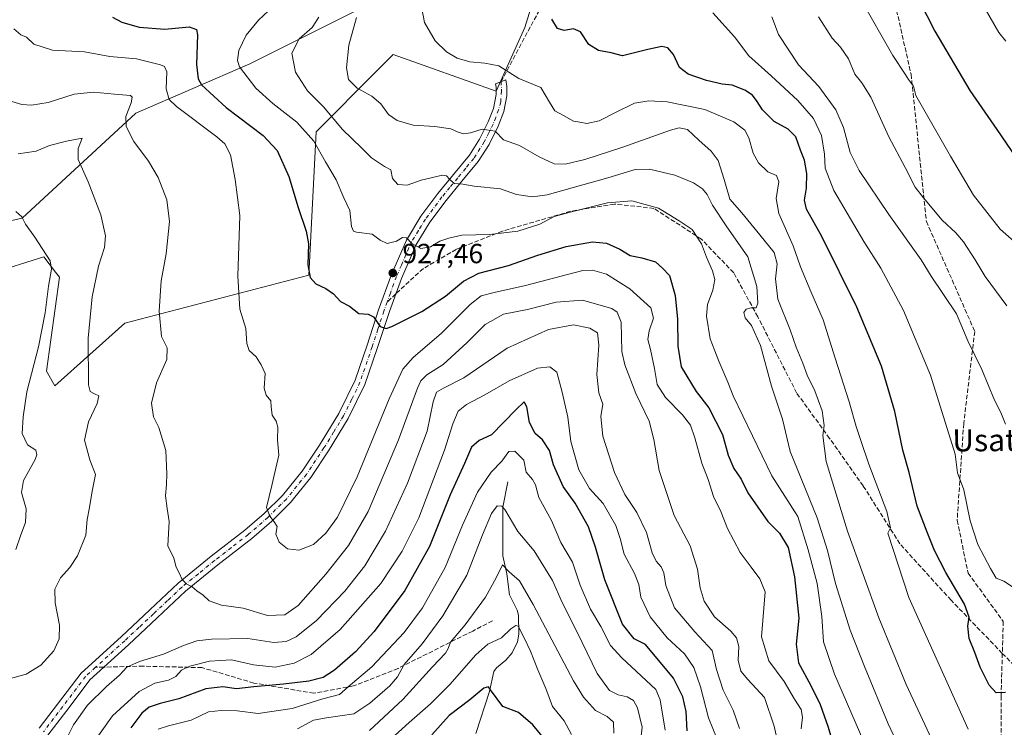
# Model space of a CAD drawing. Units: metres. Extents: x 613810 to 617247, y 4757131 to 4759508.
# Drawn here: x 616467 to 616822, y 4758998 to 4759254 of the extents above; entities that cross this region are included whole.
import ezdxf
from ezdxf.enums import TextEntityAlignment as Align

# ---------------------------------------------------------------- set-up
doc = ezdxf.new("R2010")
doc.units = ezdxf.units.M
doc.header["$MEASUREMENT"] = 0
doc.linetypes.add('DGN Style 3', pattern=[2.307223458686699, 1.648016756204785, -0.6592067024819142])
doc.linetypes.add('DGN Style 4', pattern=[2.6384748266838614, 1.318413404963828, -0.6592067024819142, 0.001648016756204785, -0.6592067024819142])
for name, color, linetype, lineweight in [('Arbolado forestal CxS', 92, 'Continuous', 0), ('Corriente natural lineal', 142, 'Continuous', 13), ('Curva de nivel maestra', 30, 'Continuous', 30), ('Curva de nivel normal', 30, 'Continuous', 0), ('Pista no pavimentada Cxs', 111, 'Continuous', 0), ('Pista no pavimentada eje', 91, 'DGN Style 4', 0), ('Prado CxS', 92, 'Continuous', 0), ('Punto de cota en terreno', 7, 'Continuous', 0), ('Rótulo de punto de cota en terreno', 7, 'Continuous', 0), ('Senda', 7, 'DGN Style 3', 0), ('Senda no paivmentada conexión', 7, 'DGN Style 3', 0), ('Texto cartográfico', 7, 'Continuous', 0)]:
    doc.layers.add(name, color=color, linetype=linetype, lineweight=lineweight)
doc.styles.add('Style-Arial', font='txt')

# ---------------------------------------------------------------- blocks, each defined once
blk = doc.blocks.new('*U15')
at = {"layer": 'Arbolado forestal CxS', "color": 92, "linetype": 'Continuous', "lineweight": 0}
for points in [[(616455.9456000002, 4759162.3343, 899.931899999996), (616475.2187000001, 4759168.311699999, 904.7167999999948), (616479.4888000004, 4759162.7861, 905.3184000000037), (616480.8712999999, 4759160.9981, 905.7333000000071), (616476.2160999998, 4759127.087099999, 906.1334999999963), (616479.2074999996, 4759121.767899999, 907.3794999999956), (616504.4753000002, 4759144.374500001, 912.5393999999943), (616570.9675000003, 4759161.6621, 924.7566999999982), (616573.6277000001, 4759213.524300001, 931.3975000000064), (616595.7260999996, 4759235.6217, 942.0834999999934), (616597.5762, 4759237.471700001, 942.585699999996), (616601.5551000005, 4759241.451099999, 943.1624000000012), (616638.7899000002, 4759228.151500001, 943.6129999999977), (616649.1003000002, 4759251.1823, 948.0997999999963), (616658.9552999996, 4759283.237299999, 953.0512000000017)], [(616596.2357000001, 4759261.3979, 941.0155999999989), (616549.6873000005, 4759238.079299999, 930.7942000000039), (616508.4664000003, 4759220.1743, 915.7045000000071), (616467.4359999998, 4759182.283700001, 905.1224999999978), (616411.3876, 4759169.643300001, 894.4465999999958)]]:
    blk.add_polyline3d(points, dxfattribs=at)
blk = doc.blocks.new('5PATER')
at = {"layer": 'Punto de cota en terreno', "linetype": 'Continuous', "lineweight": 0}
h = blk.add_hatch(color=51, dxfattribs=at)
edge = h.paths.add_edge_path()
edge.add_ellipse((0, 0), major_axis=(-0.1095731443231308, -0.1110710700762829), ratio=0.9994222409660322, start_angle=0, end_angle=360)

msp = doc.modelspace()

# ---------------------------------------------------------------- linework, layer by layer
at = {"layer": 'Arbolado forestal CxS', "color": 92, "linetype": 'Continuous', "lineweight": 0}
for points in [[(616455.9456000002, 4759162.3343, 899.931899999996), (616475.2187000001, 4759168.311699999, 904.7167999999948), (616479.4888000004, 4759162.7861, 905.3184000000037), (616480.8712999999, 4759160.9981, 905.7333000000071), (616476.2160999998, 4759127.087099999, 906.1334999999963), (616479.2074999996, 4759121.767899999, 907.3794999999956), (616504.4753000002, 4759144.374500001, 912.5393999999943), (616570.9675000003, 4759161.6621, 924.7566999999982), (616573.6277000001, 4759213.524300001, 931.3975000000064), (616595.7260999996, 4759235.6217, 942.0834999999934), (616597.5762, 4759237.471700001, 942.585699999996), (616601.5551000005, 4759241.451099999, 943.1624000000012), (616638.7899000002, 4759228.151500001, 943.6129999999977), (616649.1003000002, 4759251.1823, 948.0997999999963), (616658.9552999996, 4759283.237299999, 953.0512000000017)], [(616596.2357000001, 4759261.3979, 941.0155999999989), (616549.6873000005, 4759238.079299999, 930.7942000000039), (616508.4664000003, 4759220.1743, 915.7045000000071), (616467.4359999998, 4759182.283700001, 905.1224999999978), (616411.3876, 4759169.643300001, 894.4465999999958)]]:
    msp.add_polyline3d(points, dxfattribs=at)
at = {"layer": 'Corriente natural lineal', "color": 142, "linetype": 'Continuous', "lineweight": 13}
msp.add_polyline3d([(616643, 4759087, 893.0770000000049), (616641.0953000003, 4759077.955399999, 890.7918999999965), (616641.1010999996, 4759060.378599999, 887.1674000000058), (616642.5436000006, 4759053.8093, 885.0219000000071), (616643.5483999997, 4759046.212900001, 883.8181000000042), (616646.2835999997, 4759040.655900001, 882.7210000000051), (616646.7698999997, 4759038.843900001, 882.1747999999935), (616646.9813000001, 4759032.038799999, 880.1793999999937), (616646.4578, 4759029.2454, 879.6695000000036), (616644.4962999999, 4759025.2437, 878.867499999993), (616642.1858000001, 4759022.593, 878.1254999999946), (616638.8224, 4759019.849500001, 877.7017000000051), (616637.8729999998, 4759018.518100001, 877.3776999999973), (616636.323, 4759011.296599999, 876.1328999999969), (616631.4371999997, 4758996.139599999, 870.8401000000014)], dxfattribs=at)
at = {"layer": 'Curva de nivel maestra', "color": 30, "linetype": 'Continuous', "lineweight": 30, "flags": 128}
for points, elevation in [([(616788.7400000002, 4759266.7501), (616797.2400000002, 4759249.9101), (616809.9400000004, 4759228.460100001), (616819.6699999999, 4759214.380100001), (616826.7100000001, 4759204.0601)], 975.0000000000002), ([(616500.0599999996, 4759254.940099999), (616503.4500000002, 4759253.100099999), (616509.6699999999, 4759251.340100001), (616519, 4759250.600099999), (616527.7400000002, 4759251.360099999), (616530.3700000001, 4759250.4301), (616530.7699999996, 4759248.530099999), (616530.3799999999, 4759237.840100001), (616531.0499999998, 4759232.670100001), (616532.2800000003, 4759230.520099999), (616541.1500000004, 4759222.280099999), (616554.4600000001, 4759212.1601), (616559.5300000003, 4759206.7601), (616563.7800000003, 4759197.3201), (616567.1299999999, 4759186.110099999), (616570.0800000001, 4759177.5701), (616570.8499999996, 4759173.0101), (616570.6600000003, 4759165.4001), (616571.4800000006, 4759160.920100001), (616573.5499999998, 4759158.550100001), (616577.2000000002, 4759156.870100001), (616579.9400000004, 4759154.950099999), (616582.5199999996, 4759152.200099999), (616585.6799999997, 4759150.4801), (616589.1100000005, 4759147.860099999), (616592.5099999999, 4759147.640100001), (616594.3600000005, 4759146.630100001), (616596.8399999999, 4759143.1801), (616598.9199999999, 4759142.4901), (616601, 4759143.1601), (616611.9100000003, 4759148.5601), (616620.4000000004, 4759154.0701), (616626.9699999997, 4759159.5701), (616632.4699999997, 4759162.380100001), (616643.1600000003, 4759165.170100001), (616653.7400000002, 4759168.920100001), (616664.0599999996, 4759172.100099999), (616673.6100000005, 4759173.790100001), (616678.6200000001, 4759173.290100001), (616683.4400000004, 4759171.110099999), (616687.2000000002, 4759168.860099999), (616691.3499999996, 4759168.020099999), (616696.2800000003, 4759166.540100001), (616698.8499999996, 4759164.2601), (616701.3499999996, 4759161.5601), (616703.4800000006, 4759154.4101), (616704.2599999999, 4759145.860099999), (616704.3799999999, 4759136.090100001), (616705.6500000004, 4759128.5801), (616711, 4759119.7401), (616715.5700000003, 4759113.7401), (616720.5999999996, 4759104.110099999), (616722.6100000005, 4759096.6601), (616724.6200000001, 4759091.890100001), (616727.2599999999, 4759087.9901), (616729.7100000001, 4759083.050100001), (616736.9299999997, 4759072.670100001), (616741.0899999999, 4759068.540100001), (616744.2400000002, 4759063.3201), (616746.5700000003, 4759052.6801), (616748.0800000001, 4759037.7601), (616747.1200000001, 4759028.4301), (616748.0700000003, 4759021.720100001), (616752.5, 4759013.520099999), (616755.8499999996, 4759006.620100001), (616758.7699999996, 4758998.440099999), (616761.1299999999, 4758990.140100001)], 925), ([(616822.8099999996, 4759011.0001), (616819.4000000004, 4759010.800100001), (616816.9500000002, 4759013.600099999), (616813.7199999997, 4759020.0601), (616811.7300000006, 4759025.4001), (616809.7000000002, 4759030.5101), (616809.2000000002, 4759034.940099999), (616809.6900000004, 4759038.220100001), (616808.0199999996, 4759042.880100001), (616801.29, 4759054.290100001), (616797.2100000001, 4759062.220100001), (616794.5, 4759068.8201), (616790.9400000004, 4759078.280099999), (616787.9900000002, 4759090.470100001), (616785.75, 4759098.530099999), (616782.7999999998, 4759112.470100001), (616778.04, 4759128.8301), (616769.0599999996, 4759150.210100001), (616756.4199999999, 4759175.670100001), (616750.9199999999, 4759185.590100001), (616750.2000000002, 4759188.790100001), (616750.8600000005, 4759193.1601), (616751, 4759198.450099999), (616750.2000000002, 4759203.2501), (616748.7599999999, 4759206.9101), (616747.0300000003, 4759211.7401), (616744.3099999996, 4759214.4101), (616739.2199999997, 4759217.2601), (616734.9699999997, 4759221.4001), (616733.1299999999, 4759224.470100001), (616731.3399999999, 4759226.6801), (616728.5800000001, 4759228.5801), (616723.9900000002, 4759230.360099999), (616720.4100000003, 4759230.7601), (616714.7000000002, 4759232.0101), (616708.1500000004, 4759234.340100001), (616705.0099999999, 4759236.780099999), (616702.8399999999, 4759241.450099999), (616700.8200000003, 4759243.870100001), (616698.6299999999, 4759244.370100001), (616693.5899999999, 4759243.280099999), (616684.3600000005, 4759240.970100001), (616680.2999999998, 4759242.0701), (616675.7199999997, 4759242.870100001), (616672.2300000006, 4759245.090100001), (616669.2100000001, 4759249.600099999), (616666.6699999999, 4759250.640100001), (616663.3099999996, 4759250.0801), (616660.9100000003, 4759250.8301), (616658.8200000003, 4759254.1601)], 950), ([(616707.8300000001, 4758997.140100001), (616707.4500000002, 4759004.040100001), (616706.2000000002, 4759009.380100001), (616702.8399999999, 4759016.1801), (616692.6500000004, 4759028.340100001), (616688.5700000003, 4759030.370100001), (616684.4400000004, 4759035.600099999), (616677.9900000002, 4759051.700099999), (616674.6799999997, 4759063.450099999), (616672.0599999996, 4759070.800100001), (616667.2999999998, 4759079.290100001), (616662.9800000006, 4759085.3101), (616659.4699999997, 4759093.210100001), (616658.0499999998, 4759098.360099999), (616655.4400000004, 4759102.190099999), (616652.8099999996, 4759104.4901), (616650.79, 4759108.460100001), (616649.8200000003, 4759114.1601), (616648.8099999996, 4759115.920100001), (616645.8300000001, 4759113.100099999), (616637, 4759104.030099999), (616632.6200000001, 4759102.040100001), (616629.8399999999, 4759099.620100001), (616627.25, 4759093.670100001), (616622.1600000003, 4759082.340100001), (616614.6399999997, 4759063.670100001), (616605.7699999996, 4759047.7401), (616594.6100000005, 4759032.950099999), (616587.9400000004, 4759025.6601), (616580.2400000002, 4759019.0101), (616576.1600000003, 4759016.380100001), (616571.0099999999, 4759015.090100001), (616561.9199999999, 4759013.920100001), (616551.0999999996, 4759013.040100001), (616544.9299999997, 4759012.3301), (616539.8799999999, 4759012.960100001), (616533.7999999998, 4759012.3101), (616524, 4759008.6801), (616517.3300000001, 4759006.9801), (616513.3300000001, 4759005.670100001), (616510.6399999997, 4759003.530099999), (616506.6799999997, 4758998.2301)], 900), ([(616656.4800000006, 4758993.860099999), (616651.9900000002, 4758999.3201), (616646.8099999996, 4759003.7401), (616641.1699999999, 4759005.9001), (616636.7400000002, 4759011.920100001), (616635.9100000003, 4759012.950099999), (616634.3200000003, 4759012.5701), (616629.1799999997, 4759008.2601), (616621.7999999998, 4759002.690099999), (616615.4699999997, 4758995.630100001)], 875)]:
    msp.add_lwpolyline(points, dxfattribs=dict(at, elevation=elevation))
at = {"layer": 'Curva de nivel normal', "color": 30, "linetype": 'Continuous', "lineweight": 0, "flags": 128}
for points, elevation in [([(616809.3399999999, 4758997.720000001), (616787.9100000003, 4759045.25), (616780.25, 4759068.449999999), (616781.3099999996, 4759070.41), (616779.9100000003, 4759076.289999999), (616773.4299999997, 4759093.41), (616770.5800000001, 4759102.01), (616768.8600000005, 4759107.01), (616766.3600000005, 4759116.01), (616761.2400000002, 4759131.689999999), (616756.9199999999, 4759145.619999999), (616752.4299999997, 4759155.77), (616748.7800000003, 4759164.779999999), (616746.1299999999, 4759172.350000001), (616740.9600000001, 4759184.039999999), (616739.8899999997, 4759189.390000001), (616740.8600000005, 4759195.439999999), (616740, 4759197.699999999), (616736.9299999997, 4759199.07), (616733.54, 4759202.24), (616731.5999999996, 4759205.800000001), (616730.04, 4759211.359999999), (616728.5599999996, 4759214.050000001), (616724.6500000004, 4759217.09), (616714.1399999997, 4759221.59), (616700.54, 4759224.369999999), (616693.8899999997, 4759224.680000001), (616688.6799999997, 4759223.83), (616681.8700000001, 4759220.529999999), (616675.9100000003, 4759217.460000001), (616671.4800000006, 4759216.480000001), (616669, 4759216.930000001), (616666.6699999999, 4759217.369999999), (616663.0999999996, 4759219.41), (616659.9000000004, 4759221.130000001), (616658.0499999998, 4759224.199999999), (616654.9000000004, 4759229.460000001), (616646.9400000004, 4759232.76), (616639.6900000004, 4759237.33), (616634.6900000004, 4759238.279999999), (616629.2599999999, 4759238.800000001), (616624.6799999997, 4759240.08), (616620.7300000006, 4759242.4), (616616.6600000003, 4759246.42), (616612.8700000001, 4759252.949999999), (616610.9600000001, 4759263.210000001)], 945), ([(616828, 4759172.09), (616820.9400000004, 4759178.289999999), (616811.3200000003, 4759190.630000001), (616803, 4759204.67), (616790.4100000003, 4759226.67), (616789.6200000001, 4759230.01), (616787.7300000006, 4759232.34), (616786.5199999996, 4759234.34), (616782.0800000001, 4759241.01), (616770.4199999999, 4759261.710000001)], 970), ([(616556.4299999997, 4759257.210000001), (616552.8200000003, 4759253.869999999), (616548.3300000001, 4759248.41), (616545.6799999997, 4759242.869999999), (616545.2199999997, 4759239.230000001), (616545.9400000004, 4759237.029999999), (616551.8899999997, 4759229.24), (616557.9800000006, 4759223.74), (616566.6699999999, 4759217.01), (616572.7800000003, 4759210.119999999), (616576.9900000002, 4759202.630000001), (616580.9000000004, 4759196.109999999), (616583.7300000006, 4759189.699999999), (616585.8899999997, 4759185.02), (616586.4000000004, 4759179.350000001), (616587.1200000001, 4759177.600000001), (616588.2100000001, 4759177.279999999), (616593.9600000001, 4759176.560000001), (616596.8399999999, 4759174.359999999), (616599.29, 4759173.15), (616602.6699999999, 4759173.99), (616604.8799999999, 4759175.369999999), (616606.3300000001, 4759175.220000001), (616608.2000000002, 4759173.210000001), (616611.5099999999, 4759171.4), (616615, 4759171.980000001), (616618.4000000004, 4759173.980000001), (616621.5700000003, 4759175.029999999), (616626.3700000001, 4759176.16), (616636.4900000002, 4759176.369999999), (616646.6200000001, 4759177.600000001), (616654.5199999996, 4759180.15), (616659.7400000002, 4759182.930000001), (616665.5199999996, 4759184.51), (616679, 4759187.890000001), (616687.8200000003, 4759188.560000001), (616697.3499999996, 4759185.869999999), (616704.8700000001, 4759181.390000001), (616709.5199999996, 4759178.199999999), (616712.9699999997, 4759173.09), (616714.7000000002, 4759168.16), (616716.9800000006, 4759163.279999999), (616717.7300000006, 4759160.15), (616717.0499999998, 4759156.289999999), (616715.1399999997, 4759151.08), (616714.7999999998, 4759146.84), (616716.1200000001, 4759138.689999999), (616717.8200000003, 4759134.42), (616719.1600000003, 4759130.640000001), (616722.4800000006, 4759123.09), (616724.4500000002, 4759118.109999999), (616727.8700000001, 4759110.9), (616738.4000000004, 4759089.199999999), (616747.8099999996, 4759074.52), (616751.5599999996, 4759062.539999999), (616754.7400000002, 4759050.310000001), (616756.4000000004, 4759038.4), (616757.0499999998, 4759029.27), (616761.0099999999, 4759017.539999999), (616775.9400000004, 4758983.16)], 930), ([(616717.04, 4759256.5), (616724.8899999997, 4759247.76), (616730.1100000005, 4759240.970000001), (616738.1600000003, 4759233.699999999), (616747.7199999997, 4759224.810000001), (616753.4199999999, 4759218.289999999), (616756.2999999998, 4759212.119999999), (616757.4600000001, 4759205.480000001), (616757.5999999996, 4759200.369999999), (616760.8200000003, 4759192.33), (616771.6699999999, 4759173.890000001), (616777.7400000002, 4759164.300000001), (616785.9600000001, 4759148.980000001), (616795.7800000003, 4759125.539999999), (616804.6500000004, 4759097.02), (616805.4800000006, 4759090.34), (616807.7400000002, 4759084.140000001), (616810.0300000003, 4759073.02), (616812.8099999996, 4759064.390000001), (616817.4299999997, 4759055.800000001), (616819.4199999999, 4759052.300000001), (616822.2100000001, 4759051.16), (616825.3300000001, 4759049.119999999)], 955), ([(616815.5300000003, 4759257.869999999), (616820.4000000004, 4759249.41), (616822.9299999997, 4759246.27)], 980.0000000000002), ([(616792.2000000002, 4758974.640000001), (616780.3799999999, 4758999.630000001), (616771.8899999997, 4759020.300000001), (616766.6399999997, 4759033.42), (616761.3799999999, 4759050.310000001), (616758.4800000006, 4759062.279999999), (616754.7699999996, 4759074.01), (616745.0599999996, 4759098.01), (616742.2300000006, 4759109.67), (616738.2000000002, 4759121.67), (616734.3099999996, 4759136.32), (616730.9900000002, 4759143.57), (616728.7000000002, 4759146.32), (616728.29, 4759148.189999999), (616729.1500000004, 4759149.380000001), (616730.8600000005, 4759149.949999999), (616732.7000000002, 4759149.960000001), (616733.3499999996, 4759151.58), (616732.9600000001, 4759157.630000001), (616729.6699999999, 4759168.359999999), (616721.8300000001, 4759179.550000001), (616716.8700000001, 4759187.029999999), (616714.9699999997, 4759190.9), (616713.3300000001, 4759192.880000001), (616710.0800000001, 4759195.02), (616703.3300000001, 4759197.82), (616694.1799999997, 4759199.99), (616688.9600000001, 4759199.92), (616679.0999999996, 4759196.84), (616657.1200000001, 4759190.720000001), (616651.9199999999, 4759190.050000001), (616646.1399999997, 4759190.810000001), (616640.2699999996, 4759192.859999999), (616630.7999999998, 4759193.880000001), (616626.7000000002, 4759194.619999999), (616623.5599999996, 4759194.880000001), (616621.8099999996, 4759196.42), (616620.7400000002, 4759197.630000001), (616619.3600000005, 4759197.800000001), (616611.5999999996, 4759195.99), (616606.6200000001, 4759194.27), (616603.2400000002, 4759194.5), (616601.2800000003, 4759196.600000001), (616600.7000000002, 4759199.710000001), (616598.3200000003, 4759200.970000001), (616593.6600000003, 4759204.039999999), (616590, 4759207.76), (616583.1799999997, 4759214.289999999), (616576.2699999996, 4759222.52), (616570.5899999999, 4759228.26), (616566.2400000002, 4759235.07), (616564.8600000005, 4759241.949999999), (616567.5199999996, 4759247.130000001), (616572.2699999996, 4759251.16), (616574.6900000004, 4759254.880000001)], 935), ([(616588.2800000003, 4759254.800000001), (616585.5199999996, 4759244.810000001), (616584.5999999996, 4759236.609999999), (616585.3099999996, 4759232.390000001), (616588.4699999997, 4759229.25), (616593.7599999999, 4759226.42), (616597.0599999996, 4759223.57), (616599.8600000005, 4759219.800000001), (616602.9699999997, 4759217.640000001), (616608.75, 4759215.949999999), (616616.54, 4759215.42), (616622.3300000001, 4759214.609999999), (616625, 4759213.33), (616627, 4759212.710000001), (616629.4299999997, 4759213.100000001), (616633.7100000001, 4759214.470000001), (616638.3600000005, 4759213.76), (616641.4100000003, 4759210.600000001), (616647.2000000002, 4759208.59), (616654.2699999996, 4759204.460000001), (616659.7199999997, 4759201.930000001), (616663.6600000003, 4759201.810000001), (616670.8399999999, 4759203.550000001), (616684.4600000001, 4759208), (616701.7699999996, 4759214.140000001), (616704.9299999997, 4759214.939999999), (616707.8899999997, 4759214.310000001), (616711.9699999997, 4759210.42), (616716.4400000004, 4759206.550000001), (616718.9500000002, 4759203.189999999), (616721.2000000002, 4759196.310000001), (616723.1699999999, 4759189.189999999), (616727.4900000002, 4759184.279999999), (616734.0599999996, 4759176.24), (616739.1799999997, 4759169.930000001), (616740.2999999998, 4759165.850000001), (616739.7199999997, 4759160.34), (616740.5800000001, 4759153.01), (616744.9699999997, 4759141.980000001), (616747.1900000004, 4759135.720000001), (616749.5899999999, 4759129.930000001), (616751.0899999999, 4759125.619999999), (616753.8700000001, 4759119.930000001), (616756.5199999996, 4759112.710000001), (616757.3200000003, 4759107.390000001), (616756.7800000003, 4759103.77), (616758, 4759094.34), (616765.6799999997, 4759069.189999999), (616777, 4759037.960000001), (616786.9800000006, 4759013.84), (616801.1200000001, 4758983.34)], 940), ([(616738.4100000003, 4759255.01), (616740.79, 4759248.67), (616748.0700000003, 4759237.720000001), (616755.3399999999, 4759229.880000001), (616761.5199999996, 4759221.390000001), (616764.3099999996, 4759215.01), (616766.7300000006, 4759206.029999999), (616769.9900000002, 4759199.58), (616780.7000000002, 4759183.59), (616792.3300000001, 4759167.24), (616795.9800000006, 4759161.34), (616800.3700000001, 4759154.720000001), (616805.1100000005, 4759147.76), (616809.2599999999, 4759137.930000001), (616814.2400000002, 4759127.619999999), (616818.8200000003, 4759116.58), (616821.1699999999, 4759112.07), (616822.8600000005, 4759107.890000001)], 960), ([(616823.3600000005, 4759150.600000001), (616815.5099999999, 4759161.26), (616811.8300000001, 4759167.220000001), (616807.6600000003, 4759173.720000001), (616804.8899999997, 4759177.050000001), (616799.9299999997, 4759181.58), (616793.1699999999, 4759189.66), (616790.1699999999, 4759193.49), (616786.5300000003, 4759200.619999999), (616780.7199999997, 4759211.720000001), (616774.1399999997, 4759225.980000001), (616770.9000000004, 4759231.220000001), (616768.3300000001, 4759234.289999999), (616766.0599999996, 4759239.880000001), (616763.2300000006, 4759244.07), (616760.1799999997, 4759247.369999999), (616755.2800000003, 4759255.060000001)], 965), ([(616748.9600000001, 4758997.859999999), (616749.4400000004, 4759002.02), (616748.9199999999, 4759004.82), (616746.5599999996, 4759008.57), (616742.8200000003, 4759014.890000001), (616737.3399999999, 4759022.41), (616734.6200000001, 4759031.01), (616735.9500000002, 4759047.289999999), (616734.0300000003, 4759052.039999999), (616730.9400000004, 4759056.279999999), (616726.9000000004, 4759061.57), (616722.4000000004, 4759070.210000001), (616719.9100000003, 4759076.33), (616717.2800000003, 4759081.779999999), (616715.3600000005, 4759087.880000001), (616713.04, 4759093.75), (616710.5499999998, 4759102.890000001), (616708.9199999999, 4759107.5), (616706.1100000005, 4759111.310000001), (616699.8799999999, 4759117.560000001), (616696.8799999999, 4759122.220000001), (616695.9699999997, 4759127.980000001), (616694.5599999996, 4759134.9), (616693.5199999996, 4759138.52), (616694.0899999999, 4759141.550000001), (616695.6500000004, 4759146.119999999), (616694.6799999997, 4759149.970000001), (616686.9900000002, 4759156.779999999), (616678.5800000001, 4759162.060000001), (616673.5999999996, 4759163.460000001), (616670.04, 4759163.380000001), (616649.3300000001, 4759157.949999999), (616638, 4759155.390000001), (616633.3300000001, 4759154.300000001), (616629.3300000001, 4759151.109999999), (616619, 4759140.779999999), (616608.7000000002, 4759131.980000001), (616604.9600000001, 4759127.76), (616600.0499999998, 4759117.01), (616588.4900000002, 4759088.84), (616581.3700000001, 4759074.34), (616577.1699999999, 4759068.449999999), (616572.7100000001, 4759064.380000001), (616567.3700000001, 4759062.42), (616563.29, 4759062.91), (616560.2599999999, 4759065.27), (616559.1100000005, 4759068.119999999), (616559.5199999996, 4759070.949999999), (616558.4600000001, 4759072.600000001), (616556.8799999999, 4759074.699999999), (616555.7300000006, 4759077.76), (616557.6100000005, 4759085.67), (616559.0800000001, 4759092.01), (616560.1200000001, 4759096.67), (616559.7400000002, 4759102.180000001), (616559.8600000005, 4759106.789999999), (616559.2699999996, 4759108.939999999), (616557.7999999998, 4759111.09), (616557.4400000004, 4759114.09), (616557.3399999999, 4759116.369999999), (616555.54, 4759118.4), (616554.8600000005, 4759120.869999999), (616555.2199999997, 4759126.230000001), (616553.7999999998, 4759129.26), (616551.9699999997, 4759132.15), (616549.4500000002, 4759134.449999999), (616548.5999999996, 4759137.039999999), (616548.29, 4759142.460000001), (616546.1100000005, 4759149.470000001), (616545.3899999997, 4759161.4), (616546.1399999997, 4759183.289999999), (616544.3799999999, 4759196.310000001), (616542.7599999999, 4759205.189999999), (616540.6500000004, 4759209.199999999), (616537.75, 4759211.74), (616523.1399999997, 4759222.609999999), (616520.54, 4759225.189999999), (616519.4000000004, 4759229.01), (616519.6399999997, 4759235.189999999), (616518.8200000003, 4759237.130000001), (616517.4199999999, 4759237.75), (616508.7199999997, 4759239.83), (616499.1500000004, 4759240.66), (616489.9699999997, 4759242.41), (616478.3300000001, 4759243), (616471.6699999999, 4759245.100000001), (616468.9800000006, 4759247.630000001), (616466.8700000001, 4759248.51), (616464.3700000001, 4759250.710000001)], 920), ([(616741.3200000003, 4758989.49), (616739.25, 4758998.74), (616735.7699999996, 4759009.109999999), (616729.6600000003, 4759015.699999999), (616727.1100000005, 4759018.619999999), (616726.25, 4759022.619999999), (616726.4000000004, 4759027.58), (616725.6200000001, 4759030.67), (616723.5599999996, 4759033.08), (616717.6399999997, 4759038.27), (616713.8600000005, 4759043.99), (616712.4199999999, 4759048.810000001), (616711.4800000006, 4759055.560000001), (616708.7999999998, 4759063.970000001), (616703.0700000003, 4759074.869999999), (616697.5899999999, 4759091.17), (616695.7300000006, 4759102.34), (616694.04, 4759108.92), (616689.1600000003, 4759119.02), (616685.25, 4759129.26), (616684.1900000004, 4759134.119999999), (616683.9000000004, 4759144.710000001), (616682.5099999999, 4759148.380000001), (616680.5, 4759149.699999999), (616669.9000000004, 4759152.699999999), (616660.4500000002, 4759151.99), (616650.0700000003, 4759149.359999999), (616641.3700000001, 4759147.59), (616634.7300000006, 4759143.890000001), (616628.2300000006, 4759137.380000001), (616619.5199999996, 4759129.470000001), (616613.6299999999, 4759125.74), (616611.4699999997, 4759123.539999999), (616610.2699999996, 4759120.869999999), (616603.4199999999, 4759102.26), (616592.4199999999, 4759076.34), (616585.3200000003, 4759064.01), (616577.1399999997, 4759053.67), (616567.1200000001, 4759042.439999999), (616562.3399999999, 4759039.02), (616556.0700000003, 4759038.789999999), (616547.25, 4759041.369999999), (616539.5, 4759042.460000001), (616535, 4759044.01), (616532.7699999996, 4759046.109999999), (616530.5, 4759047.66), (616528.7999999998, 4759049.07), (616526.6600000003, 4759050.15), (616525.0599999996, 4759052.060000001), (616524.2999999998, 4759053.970000001), (616523.0599999996, 4759056.279999999), (616522.2800000003, 4759059.460000001), (616520.0300000003, 4759063.880000001), (616520.5499999998, 4759072.779999999), (616519.7699999996, 4759077.42), (616519.1799999997, 4759082.050000001), (616519.6299999999, 4759086.07), (616519.6399999997, 4759089.99), (616519.3899999997, 4759098.34), (616516.8099999996, 4759106.640000001), (616514.8300000001, 4759110.5), (616514.1399999997, 4759115.42), (616515.9699999997, 4759122.789999999), (616519.6900000004, 4759131.199999999), (616519.8099999996, 4759135.470000001), (616517.7599999999, 4759139.539999999), (616516.9000000004, 4759148.67), (616517.6900000004, 4759159.67), (616519.4299999997, 4759169.359999999), (616520.6900000004, 4759181.109999999), (616519.6399999997, 4759188.930000001), (616516.5599999996, 4759196.939999999), (616513.0499999998, 4759202.91), (616507.7400000002, 4759209.970000001), (616504.9600000001, 4759215.41), (616504.8499999996, 4759218.980000001), (616506.8399999999, 4759223.960000001), (616507.1900000004, 4759226.07), (616506.5099999999, 4759226.600000001), (616500.7400000002, 4759227.060000001), (616493.1600000003, 4759227.82), (616486.1600000003, 4759227.140000001), (616476.7599999999, 4759224.060000001), (616470.8099999996, 4759223.08), (616467.3200000003, 4759223.42), (616455.1399999997, 4759227.02)], 915), ([(616462.3300000001, 4759015.789999999), (616468.8600000005, 4759017.619999999), (616474.1900000004, 4759020.850000001), (616478.7999999998, 4759026), (616480.7699999996, 4759030.289999999), (616480.9400000004, 4759035.32), (616479.3399999999, 4759043.289999999), (616479.2000000002, 4759048.33), (616481.2300000006, 4759052.34), (616484.6500000004, 4759056.16), (616487.3600000005, 4759060.300000001), (616490.3700000001, 4759067.74), (616490.8399999999, 4759073.49), (616491.7599999999, 4759077.76), (616492.6699999999, 4759083.67), (616493.8600000005, 4759089.730000001), (616491.8799999999, 4759095), (616489.9199999999, 4759102.130000001), (616491.3700000001, 4759108.699999999), (616494.5599999996, 4759115.34), (616495.0700000003, 4759118.119999999), (616493.5, 4759118.800000001), (616491.9400000004, 4759119.680000001), (616491.3600000005, 4759122.119999999), (616491.2300000006, 4759139.01), (616492.6900000004, 4759153.92), (616495, 4759165.01), (616497.1100000005, 4759171.730000001), (616497.5599999996, 4759175.890000001), (616495.8899999997, 4759183.5), (616491.3200000003, 4759195.41), (616487.6200000001, 4759203.460000001), (616487.6900000004, 4759207.439999999), (616489.1500000004, 4759211.17), (616483.3700000001, 4759210.09), (616477.2699999996, 4759208.529999999), (616472.4299999997, 4759206.529999999), (616465.9500000002, 4759205.5)], 910), ([(616465.1699999999, 4759062.640000001), (616466.9500000002, 4759067.890000001), (616468.6600000003, 4759072.380000001), (616468.9000000004, 4759077.25), (616467.1900000004, 4759083.199999999), (616467.8499999996, 4759087.529999999), (616472.0700000003, 4759095.130000001), (616472.7599999999, 4759096.800000001), (616472.3600000005, 4759098.480000001), (616469.3200000003, 4759100.359999999), (616467.4500000002, 4759104.539999999), (616467.7999999998, 4759110.51), (616469.0499999998, 4759119.560000001), (616473.3200000003, 4759135.82), (616475.7400000002, 4759148.09), (616476.9400000004, 4759157.779999999), (616477.9600000001, 4759163.880000001), (616477.5800000001, 4759166.930000001), (616471.9400000004, 4759175.42), (616468.6299999999, 4759180.100000001), (616467.3200000003, 4759182.779999999), (616465.0999999996, 4759184.77)], 905), ([(616726.7300000006, 4758998), (616724.4100000003, 4759004.550000001), (616720.7599999999, 4759011.77), (616718.4100000003, 4759019.26), (616716.75, 4759026.180000001), (616710.5199999996, 4759032.890000001), (616703.25, 4759041.529999999), (616700.0300000003, 4759049.609999999), (616699.29, 4759054.24), (616698.4199999999, 4759056.4), (616696.54, 4759058.34), (616695.0800000001, 4759061.41), (616693.0800000001, 4759068.75), (616689.5800000001, 4759075.939999999), (616685.1799999997, 4759082.52), (616681.4600000001, 4759090.41), (616677.2699999996, 4759103.609999999), (616676.5099999999, 4759110.67), (616677.2999999998, 4759115.09), (616675.8499999996, 4759119.26), (616675.0599999996, 4759125.779999999), (616675.9000000004, 4759136.460000001), (616675.4000000004, 4759140.869999999), (616672.6200000001, 4759142.600000001), (616666.7100000001, 4759143.730000001), (616657.6699999999, 4759142.08), (616642.6699999999, 4759135.33), (616627, 4759124.66), (616619.6699999999, 4759120.880000001), (616617.1600000003, 4759119.390000001), (616615.9800000006, 4759116), (616613.7599999999, 4759105.359999999), (616606.6900000004, 4759086.560000001), (616598.75, 4759069.199999999), (616591.3099999996, 4759056.689999999), (616584.0899999999, 4759047.5), (616573.7999999998, 4759036.980000001), (616566.4299999997, 4759031.08), (616562.7800000003, 4759029.390000001), (616558.3899999997, 4759029), (616549, 4759030.480000001), (616535.79, 4759030.220000001), (616530.5199999996, 4759029.66), (616525.7100000001, 4759027.949999999), (616518.4699999997, 4759024.77), (616509.7599999999, 4759022.140000001), (616505.2699999996, 4759020.09), (616502.5899999999, 4759017.16), (616497.9400000004, 4759013.17), (616491.0199999996, 4759006.34), (616485.9500000002, 4758999.33), (616483.2599999999, 4758993.949999999)], 910), ([(616720.1299999999, 4758990.220000001), (616715.5199999996, 4759001.859999999), (616712.5899999999, 4759013.050000001), (616710.1900000004, 4759020.01), (616706.75, 4759024.949999999), (616700.5599999996, 4759030.74), (616694.4100000003, 4759038.26), (616691.04, 4759045.350000001), (616690.2400000002, 4759050.02), (616688.79, 4759053.91), (616684.9699999997, 4759060.970000001), (616683.5999999996, 4759066.609999999), (616681.9500000002, 4759071.220000001), (616677.4199999999, 4759079.279999999), (616672.4400000004, 4759084.67), (616668.5599999996, 4759091.34), (616665.7800000003, 4759101.680000001), (616664.6399999997, 4759110.380000001), (616662.5999999996, 4759119.4), (616660.7100000001, 4759126.720000001), (616658.0999999996, 4759128.58), (616653.6799999997, 4759128.09), (616643.3899999997, 4759123.49), (616634.6699999999, 4759118.439999999), (616628, 4759115.01), (616624.9800000006, 4759112.539999999), (616623.0700000003, 4759108.060000001), (616620, 4759098.52), (616610.7300000006, 4759074.07), (616604.7800000003, 4759062.02), (616597.0700000003, 4759050.27), (616582.3300000001, 4759033.66), (616571.8399999999, 4759024.680000001), (616565.6699999999, 4759021.49), (616558.8399999999, 4759020.16), (616551, 4759020.970000001), (616543.04, 4759022.699999999), (616535.1699999999, 4759022.32), (616528.04, 4759020.49), (616525, 4759018.99), (616523, 4759016.779999999), (616520.3300000001, 4759015.430000001), (616515.3300000001, 4759014.369999999), (616509.6699999999, 4759011.300000001), (616500, 4759002.539999999), (616493, 4758992.550000001)], 905), ([(616699.8200000003, 4758997.34), (616698.04, 4759008.34), (616696.4199999999, 4759012.01), (616684.1399999997, 4759023.480000001), (616680.0499999998, 4759027.869999999), (616676.5800000001, 4759034.76), (616672.7699999996, 4759041.109999999), (616669.0599999996, 4759049.76), (616666.29, 4759058.060000001), (616662.1399999997, 4759065.17), (616658.7199999997, 4759073.029999999), (616654.2100000001, 4759081.41), (616652.9600000001, 4759085.939999999), (616651.8799999999, 4759087.890000001), (616649.5199999996, 4759090.529999999), (616648.7599999999, 4759094.850000001), (616645.5099999999, 4759098.189999999), (616643.2699999996, 4759098.02), (616640.7599999999, 4759094.529999999), (616636.8700000001, 4759090.51), (616632.0300000003, 4759083.380000001), (616626.54, 4759071.34), (616620.3099999996, 4759056.130000001), (616612.0499999998, 4759041.49), (616605.4800000006, 4759032.59), (616593.8399999999, 4759020.180000001), (616585.2000000002, 4759012.970000001), (616582.1299999999, 4759010.199999999), (616576.0599999996, 4759008.67), (616564.9600000001, 4759005.140000001), (616552.6799999997, 4759003.4), (616545.0700000003, 4759004.289999999), (616539.3300000001, 4759004.390000001), (616534.7199999997, 4759003.92), (616528.5300000003, 4759000.99), (616520.2800000003, 4758998.880000001), (616516.5300000003, 4758997.66)], 895), ([(616691, 4758994.189999999), (616691.5199999996, 4758998.480000001), (616689.7999999998, 4759005.470000001), (616688.4100000003, 4759008.09), (616686.0499999998, 4759009.390000001), (616682.8200000003, 4759010.16), (616679.7000000002, 4759011.699999999), (616675.2300000006, 4759017.82), (616668.0499999998, 4759032.699999999), (616662.54, 4759043.460000001), (616659.0899999999, 4759051.430000001), (616652.4100000003, 4759062.130000001), (616646.5599999996, 4759069.060000001), (616641.8300000001, 4759077.029999999), (616640.75, 4759078.230000001), (616639.1100000005, 4759078.34), (616636.9900000002, 4759075.59), (616633.7800000003, 4759067.91), (616628.1900000004, 4759053.369999999), (616619.5099999999, 4759038.640000001), (616611.9500000002, 4759028.539999999), (616605.4600000001, 4759021.01), (616603.1200000001, 4759016.67), (616600.3499999996, 4759013.34), (616593.0300000003, 4759007.039999999), (616587.3300000001, 4759003.220000001), (616577.4299999997, 4759001.779999999), (616572.6699999999, 4759000.970000001), (616566.8899999997, 4758997.880000001)], 890), ([(616681.2999999998, 4758996.289999999), (616681.2000000002, 4759000.189999999), (616678.8600000005, 4759002.32), (616674.6900000004, 4759004.449999999), (616670.2999999998, 4759009.300000001), (616666.6699999999, 4759015.180000001), (616652.1200000001, 4759042.800000001), (616647.1299999999, 4759051.25), (616643.4600000001, 4759054.539999999), (616640.9900000002, 4759057.029999999), (616638.7599999999, 4759052.430000001), (616634.8600000005, 4759045.34), (616627.5300000003, 4759035.359999999), (616622.1799999997, 4759029.17), (616621.3399999999, 4759026.880000001), (616620.4100000003, 4759025.17), (616615.7599999999, 4759020.210000001), (616605.0300000003, 4759008.42), (616592.9699999997, 4758997.210000001)], 885), ([(616665.9199999999, 4758995.83), (616663.2800000003, 4759000.699999999), (616659.0700000003, 4759005.939999999), (616656.6399999997, 4759012.34), (616653.7699999996, 4759019.119999999), (616651.1699999999, 4759025.880000001), (616648.8799999999, 4759030.680000001), (616646.7199999997, 4759034.930000001), (616645.8600000005, 4759035.199999999), (616643.9900000002, 4759033.99), (616640.6799999997, 4759030.680000001), (616635.7300000006, 4759028.41), (616631.3399999999, 4759024.539999999), (616622, 4759013.800000001), (616615, 4759006.800000001), (616607.3300000001, 4759000.130000001), (616594.4000000004, 4758988.460000001)], 880)]:
    msp.add_lwpolyline(points, dxfattribs=dict(at, elevation=elevation))
at = {"layer": 'Pista no pavimentada Cxs', "color": 111, "linetype": 'Continuous', "lineweight": 0}
msp.add_polyline3d([(616473.6001000004, 4758998.0101, 919.5243000000047), (616488.7600999996, 4759017.970100001, 924.1677000000054), (616503.1601, 4759031.090100001, 927.2105000000012), (616513.5100999996, 4759040.790100001, 924.5592000000034), (616523.8400999998, 4759050.4901, 925.4247000000032), (616535.7600999996, 4759060.1601, 929.3174), (616547.9001000002, 4759069.5601, 932.9870999999986), (616554.8701, 4759075.640100001, 929.3136999999989), (616561.4700999996, 4759082.1601, 936.7265999999945), (616568.5701000001, 4759090.920100001, 932.0028000000021), (616574.8501000004, 4759100.340100001, 935.5856000000058), (616581.8501000004, 4759111.790100001, 927.7069999999949), (616587.7100999998, 4759123.7601, 924.7658999999985), (616592.0601000005, 4759136.440099999, 929.3049000000028), (616596.2200999996, 4759149.170100001, 925.8319000000047), (616600.8800999997, 4759161.940099999, 928.5510000000068), (616606.2701000003, 4759174.390100001, 931.3899999999995), (616611.5601000005, 4759183.040100001, 933.6771000000008), (616617.6001000004, 4759191.1601, 938.0669000000053), (616623.3501000004, 4759198.090100001, 937.3831999999967), (616629.0601000005, 4759205.040100001, 940.1021000000038), (616632.7500999998, 4759210.8101, 940.109700000001), (616635.8400999998, 4759217.0801, 945.4900999999956), (616637.7301000003, 4759221.950099999, 952.9890000000015), (616638.7200999996, 4759226.9301, 948.6092999999966), (616638.7301000003, 4759229.610099999, 946.7304000000004), (616638.5401, 4759230.880100001, 945.8652000000002), (616642.2801000001, 4759232.280099999, 948.110400000005), (616642.6300999997, 4759229.890100001, 949.741399999999), (616642.6201, 4759226.540100001, 951.7385999999971), (616641.4901000002, 4759220.860099999, 952.5742000000029), (616639.4200999998, 4759215.5001, 946.8454000000056), (616636.1501000002, 4759208.890100001, 945.8478999999934), (616632.2200999996, 4759202.7501, 941.2483000000066), (616626.3601000002, 4759195.610099999, 939.0285000000005), (616620.6700999998, 4759188.7401, 941.2519999999931), (616614.8000999996, 4759180.850099999, 938.2375999999931), (616609.7401000002, 4759172.590100001, 931.514599999995), (616608.0900999998, 4759168.770099999, 931.992499999993), (616604.5100999996, 4759160.4901, 929.7026000000042), (616600.1601, 4759148.590100001, 926.3828999999969), (616599.9101, 4759147.9001, 926.3684999999969), (616595.7600999996, 4759135.200099999, 930.758799999996), (616591.3201000001, 4759122.270099999, 926.7246000000014), (616585.2801000001, 4759109.9101, 930.560500000007), (616578.1401000004, 4759098.2401, 929.2428000000073), (616571.7100999998, 4759088.600099999, 926.0488000000041), (616564.3701, 4759079.540100001, 929.2644), (616557.5301000001, 4759072.780099999, 923.1064000000043), (616550.3800999997, 4759066.540100001, 929.3393999999971), (616538.1801000005, 4759057.100099999, 926.7917000000016), (616526.4101, 4759047.540100001, 917.897100000002), (616516.1801000005, 4759037.940099999, 920.4890000000015), (616505.8101000005, 4759028.2301, 925.7887999999948), (616491.9200999998, 4759015.5701, 917.5939999999974), (616484.3400999998, 4759005.590100001, 919.6643000000041), (616476.7401000002, 4758995.5801, 913.9527999999991)], dxfattribs=at)
msp.add_polyline3d([(616473.6001000004, 4758998.0101, 919.5243000000047), (616488.7600999996, 4759017.970100001, 924.1677000000054), (616503.1601, 4759031.090100001, 927.2105000000012), (616513.5100999996, 4759040.790100001, 924.5592000000034), (616523.8400999998, 4759050.4901, 925.4247000000032), (616535.7600999996, 4759060.1601, 929.3174), (616547.9001000002, 4759069.5601, 932.9870999999986), (616554.8701, 4759075.640100001, 929.3136999999989), (616561.4700999996, 4759082.1601, 936.7265999999945), (616568.5701000001, 4759090.920100001, 932.0028000000021), (616574.8501000004, 4759100.340100001, 935.5856000000058), (616581.8501000004, 4759111.790100001, 927.7069999999949), (616587.7100999998, 4759123.7601, 924.7658999999985), (616592.0601000005, 4759136.440099999, 929.3049000000028), (616596.2200999996, 4759149.170100001, 925.8319000000047), (616600.8800999997, 4759161.940099999, 928.5510000000068), (616606.2701000003, 4759174.390100001, 931.3899999999995), (616611.5601000005, 4759183.040100001, 933.6771000000008), (616617.6001000004, 4759191.1601, 938.0669000000053), (616623.3501000004, 4759198.090100001, 937.3831999999967), (616629.0601000005, 4759205.040100001, 940.1021000000038), (616632.7500999998, 4759210.8101, 940.109700000001), (616635.8400999998, 4759217.0801, 945.4900999999956), (616637.7301000003, 4759221.950099999, 952.9890000000015), (616638.7200999996, 4759226.9301, 948.6092999999966), (616638.7301000003, 4759229.610099999, 946.7304000000004), (616638.5401, 4759230.880100001, 945.8652000000002), (616642.2801000001, 4759232.280099999, 948.110400000005), (616642.6300999997, 4759229.890100001, 949.741399999999), (616642.6201, 4759226.540100001, 951.7385999999971), (616641.4901000002, 4759220.860099999, 952.5742000000029), (616639.4200999998, 4759215.5001, 946.8454000000056), (616636.1501000002, 4759208.890100001, 945.8478999999934), (616632.2200999996, 4759202.7501, 941.2483000000066), (616626.3601000002, 4759195.610099999, 939.0285000000005), (616620.6700999998, 4759188.7401, 941.2519999999931), (616614.8000999996, 4759180.850099999, 938.2375999999931), (616609.7401000002, 4759172.590100001, 931.514599999995), (616608.0900999998, 4759168.770099999, 931.992499999993), (616604.5100999996, 4759160.4901, 929.7026000000042), (616600.1601, 4759148.590100001, 926.3828999999969), (616599.9101, 4759147.9001, 926.3684999999969), (616595.7600999996, 4759135.200099999, 930.758799999996), (616591.3201000001, 4759122.270099999, 926.7246000000014), (616585.2801000001, 4759109.9101, 930.560500000007), (616578.1401000004, 4759098.2401, 929.2428000000073), (616571.7100999998, 4759088.600099999, 926.0488000000041), (616564.3701, 4759079.540100001, 929.2644), (616557.5301000001, 4759072.780099999, 923.1064000000043), (616550.3800999997, 4759066.540100001, 929.3393999999971), (616538.1801000005, 4759057.100099999, 926.7917000000016), (616526.4101, 4759047.540100001, 917.897100000002), (616516.1801000005, 4759037.940099999, 920.4890000000015), (616505.8101000005, 4759028.2301, 925.7887999999948), (616491.9200999998, 4759015.5701, 917.5939999999974), (616484.3400999998, 4759005.590100001, 919.6643000000041), (616476.7401000002, 4758995.5801, 913.9527999999991)], dxfattribs=at)
at = {"layer": 'Pista no pavimentada eje', "color": 91, "linetype": 'DGN Style 4', "lineweight": 0}
for points in [[(616640.4918999998, 4759231.6107, 947.0295999999945), (616640.6942999996, 4759228.272299999, 949.0295000000042), (616640.3629000002, 4759224.2961, 952.6061000000045), (616639.6101000002, 4759221.405099999, 952.7525000000023), (616638.5751, 4759218.725099999, 948.5381999999954), (616637.6300999997, 4759216.290100001, 946.2449000000053), (616636.0850999998, 4759213.155099999, 944.3864999999934), (616634.4501, 4759209.850099999, 942.7130999999937), (616630.6401000004, 4759203.895099999, 940.1613999999972), (616627.7100999998, 4759200.325099999, 938.7259999999952), (616624.8551000003, 4759196.850099999, 938.0901000000014), (616622.0100999996, 4759193.415100001, 937.7176999999939), (616619.1350999996, 4759189.950099999, 939.1110999999946), (616613.1801000005, 4759181.9451, 935.268200000006), (616610.6501000002, 4759177.815099999, 935.875), (616608.0050999997, 4759173.4901, 930.8525999999983), (616607.1801000005, 4759171.5801, 930.9358999999969), (616604.4851000002, 4759165.3551, 932.4422999999952), (616602.6951000001, 4759161.215100001, 928.5430999999954), (616600.5201000003, 4759155.265100001, 926.7081999999937), (616599.3300999999, 4759152.0043, 926.188500000004)], [(616599.3300999999, 4759152.0043, 926.188500000004), (616598.1275000004, 4759148.7075, 926.0930999999982), (616595.9851000002, 4759142.170100001, 928.2008999999963), (616593.9101, 4759135.8201, 929.5225999999967), (616589.5151000004, 4759123.015100001, 925.7801000000036), (616586.4951, 4759116.835100001, 927.2820999999967), (616583.5651000004, 4759110.850099999, 927.9348999999929), (616579.9951, 4759105.015100001, 929.6891999999935), (616576.4951, 4759099.290100001, 932.1938999999984), (616570.1401000004, 4759089.7601, 928.7053000000016), (616562.9200999998, 4759080.850099999, 932.2988999999944), (616556.2001, 4759074.210100001, 926.6996999999974), (616549.1401000004, 4759068.050100001, 930.5203000000038), (616543.0401, 4759063.3301, 928.5654999999971), (616536.9700999996, 4759058.630100001, 927.564599999998), (616531.0850999998, 4759053.850099999, 918.609500000006), (616525.1250999998, 4759049.015100001, 921.3203999999969), (616519.9600999998, 4759044.165100001, 923.5084000000062), (616514.8450999996, 4759039.3651, 922.8611999999995), (616509.6700999998, 4759034.515100001, 925.3377000000038), (616504.4851000002, 4759029.6601, 926.5109999999986), (616493.9401000004, 4759020.050100001, 922.431899999996)], [(616493.9401000004, 4759020.050100001, 922.431899999996), (616490.3400999998, 4759016.770099999, 920.2436000000017), (616475.1700999998, 4758996.795100001, 916.5819000000047)]]:
    msp.add_polyline3d(points, dxfattribs=at)
at = {"layer": 'Prado CxS', "color": 92, "linetype": 'Continuous', "lineweight": 0}
for points in [[(616658.9552999996, 4759283.237299999, 953.0512000000017), (616649.1003000002, 4759251.1823, 948.0997999999963), (616638.7899000002, 4759228.151500001, 943.6129999999977), (616601.5551000005, 4759241.451099999, 943.1624000000012), (616597.5762, 4759237.471700001, 942.585699999996), (616595.7260999996, 4759235.6217, 942.0834999999934), (616573.6277000001, 4759213.524300001, 931.3975000000064), (616570.9675000003, 4759161.6621, 924.7566999999982), (616504.4753000002, 4759144.374500001, 912.5393999999943), (616479.2074999996, 4759121.767899999, 907.3794999999956), (616476.2160999998, 4759127.087099999, 906.1334999999963), (616480.8712999999, 4759160.9981, 905.7333000000071), (616479.4888000004, 4759162.7861, 905.3184000000037), (616475.2187000001, 4759168.311699999, 904.7167999999948), (616455.9456000002, 4759162.3343, 899.931899999996)], [(616455.9456000002, 4759162.3343, 899.931899999996), (616475.2187000001, 4759168.311699999, 904.7167999999948), (616479.4888000004, 4759162.7861, 905.3184000000037), (616480.8712999999, 4759160.9981, 905.7333000000071), (616476.2160999998, 4759127.087099999, 906.1334999999963), (616479.2074999996, 4759121.767899999, 907.3794999999956), (616504.4753000002, 4759144.374500001, 912.5393999999943), (616570.9675000003, 4759161.6621, 924.7566999999982), (616573.6277000001, 4759213.524300001, 931.3975000000064), (616595.7260999996, 4759235.6217, 942.0834999999934), (616597.5762, 4759237.471700001, 942.585699999996), (616601.5551000005, 4759241.451099999, 943.1624000000012), (616638.7899000002, 4759228.151500001, 943.6129999999977), (616649.1003000002, 4759251.1823, 948.0997999999963), (616658.9552999996, 4759283.237299999, 953.0512000000017)], [(616411.3876, 4759169.643300001, 894.4465999999958), (616467.4359999998, 4759182.283700001, 905.1224999999978), (616508.4664000003, 4759220.1743, 915.7045000000071), (616549.6873000005, 4759238.079299999, 930.7942000000039), (616596.2357000001, 4759261.3979, 941.0155999999989)], [(616596.2357000001, 4759261.3979, 941.0155999999989), (616549.6873000005, 4759238.079299999, 930.7942000000039), (616508.4664000003, 4759220.1743, 915.7045000000071), (616467.4359999998, 4759182.283700001, 905.1224999999978), (616411.3876, 4759169.643300001, 894.4465999999958)]]:
    msp.add_polyline3d(points, dxfattribs=at)
at = {"layer": 'Senda', "color": 7, "linetype": 'DGN Style 3', "lineweight": 0}
for points in [[(616640.4918999998, 4759231.6107, 947.0295999999945), (616658.3601000002, 4759264.960100001, 961.304999999993), (616678.6801000005, 4759302.790100001, 976.7069000000047), (616686.9801000003, 4759312.5001, 963.5964999999997), (616698.4501, 4759325.940099999, 963.9186000000045), (616723.8501000004, 4759347.950099999, 972.9508999999963), (616739.6601, 4759369.970100001, 992.4772999999988), (616750.3901000004, 4759402.720100001, 1002.001900000003), (616762.8101000005, 4759435.470100001, 995.2801000000036), (616788.2200999996, 4759459.7501, 1003.143400000001), (616806.8501000004, 4759473.860099999, 1006.131699999998), (616822.3161000004, 4759478.2225, 1006.255499999999)], [(616723.8501000004, 4759347.950099999, 972.9508999999963), (616733.1244999999, 4759344.6187, 977.431899999996), (616754.5557000004, 4759344.6187, 990.9072000000016), (616775.1933000004, 4759343.031300001, 996.8994999999996), (616775.9868999999, 4759331.1249, 997.7140999999974), (616772.0182999996, 4759312.074899999, 996.4679000000034), (616771.2244999995, 4759296.199899999, 994.2936000000045), (616779.9556999998, 4759273.181100001, 995.8369999999996), (616788.6870999997, 4759234.2873, 994.0866999999998), (616794.2433000002, 4759181.105900001, 970.2909999999974), (616811.7059000004, 4759141.418299999, 975.9260999999971), (616807.7370999996, 4759108.080700001, 972.7920000000014), (616805.3558999998, 4759073.1557, 965.251900000003), (616809.3245000001, 4759054.105699999, 961.8334000000032), (616822.0245000003, 4759036.643100001, 967.4425000000047), (616821.6847000001, 4759025.088099999, 958.6073000000034)], [(616821.6847000001, 4759025.088099999, 958.6073000000034), (616803.1725000005, 4759044.2775, 961.232999999993), (616784.6517000003, 4759064.6505, 957.5988000000071), (616771.4225000005, 4759085.5527, 962.593599999993), (616759.2516999999, 4759102.750499999, 960.1671999999963), (616747.3453000003, 4759119.1547, 947.7712000000029), (616733.3223000001, 4759146.671499999, 955.0178000000016), (616724.5910999998, 4759162.546499999, 952.3228999999993), (616712.9495000001, 4759174.717300001, 949.280899999998), (616695.7515000004, 4759185.8299, 941.7581999999967), (616681.4638999999, 4759187.417500001, 943.6888999999937), (616665.5888999999, 4759184.771500001, 944.6592999999993), (616640.9826999997, 4759177.627900001, 944.8488000000071), (616624.3139000004, 4759171.013300001, 937.428899999999), (616612.4074999997, 4759164.134099999, 932.9937000000064), (616602.4742000002, 4759154.920499999, 926.8588000000019)], [(616637.4106999999, 4759036.8693, 905.7140999999974), (616630.2669000002, 4759033.165100001, 905.0853000000062), (616603.2795000002, 4759019.6713, 903.9131999999954), (616587.1398999998, 4759013.3213, 904.0935000000027), (616572.8523000004, 4759010.6755, 908.950100000002), (616551.1564999997, 4759014.3795, 912.8929999999965), (616532.3709000006, 4759019.935900001, 910.0494000000036), (616511.2043000003, 4759020.465100001, 923.6306000000042), (616496.9138000002, 4759020.1216, 924.4373999999953)], [(616821.6847000001, 4759025.088099999, 958.6073000000034), (616821.2308999998, 4759009.6555, 967.7259000000049), (616821.2308999998, 4758982.668099999, 957.638300000006), (616818.8494999995, 4758962.0305, 955.7851999999986), (616818.8494999995, 4758936.6305, 954.7210000000051), (616827.5809000004, 4758912.0241, 952.7357000000047), (616829.1683, 4758899.324100001, 947.1462999999932), (616821.2308999998, 4758892.974099999, 950.7008999999963), (616807.7370999996, 4758879.4803, 941.7556999999942), (616805.3558999998, 4758858.842700001, 939.3608999999997), (616786.3057000004, 4758815.9801, 933.0325000000012), (616775.9868999999, 4758781.0551, 932.0822000000045), (616775.1933000004, 4758745.336300001, 932.1420000000071), (616781.2786999998, 4758705.9133, 939.9072000000016), (616778.1037, 4758666.754899999, 920.4269000000058)], [(616821.6847000001, 4759025.088099999, 958.6073000000034), (616824.8685, 4759021.787900001, 962.6157999999997), (616843.9184999998, 4759006.706700001, 968.3418999999994), (616865.0850999998, 4758999.562899999, 965.4747999999963)]]:
    msp.add_polyline3d(points, dxfattribs=at)
at = {"layer": 'Senda no paivmentada conexión', "color": 7, "linetype": 'DGN Style 3', "lineweight": 0, "extrusion": (-0.1132275034539056, -0.1050202110193259, 0.9880031820490519), "elevation": -568708.0733580305, "flags": 128}
msp.add_lwpolyline([(-3070003.886716039, 3644365.828291935), (-3070003.886716039, 3644361.487912996)], dxfattribs=at)
at = {"layer": 'Senda no paivmentada conexión', "color": 7, "linetype": 'DGN Style 3', "lineweight": 0, "extrusion": (-0.5588655189171065, -0.01343742952465751, 0.8291494239600502), "elevation": -407721.3683943617, "flags": 128}
msp.add_lwpolyline([(-4742826.233356775, 606386.3644909428), (-4742826.233356774, 606382.7770079548)], dxfattribs=at)

# ---------------------------------------------------------------- block references
at = {"layer": 'Arbolado forestal CxS', "color": 92, "linetype": 'Continuous', "lineweight": 0}
msp.add_blockref('*U15', (0, 0), dxfattribs=at)
at = {"layer": 'Punto de cota en terreno', "color": 7, "linetype": 'Continuous', "lineweight": 0, "xscale": 10, "yscale": 10, "zscale": 10}
msp.add_blockref('5PATER', (616601.3600000005, 4759162.5, 927.4600000000064), dxfattribs=at)

# ---------------------------------------------------------------- texts
at = {"layer": 'Rótulo de punto de cota en terreno', "color": 7, "linetype": 'Continuous', "lineweight": 0, "style": 'Style-Arial'}
msp.add_text('927,46', height=7.000000000000002, dxfattribs=at).set_placement((616604.8877999998, 4759166.027799999))
at = {"layer": 'Texto cartográfico', "color": 7, "linetype": 'Continuous', "lineweight": 0, "style": 'Style-Arial'}
msp.add_text('Usator', height=8, rotation=0.3724173297004791, dxfattribs=at).set_placement((616820.6232667923, 4759102.134636559), align=Align.MIDDLE_CENTER)

doc.saveas('drawing.dxf')
